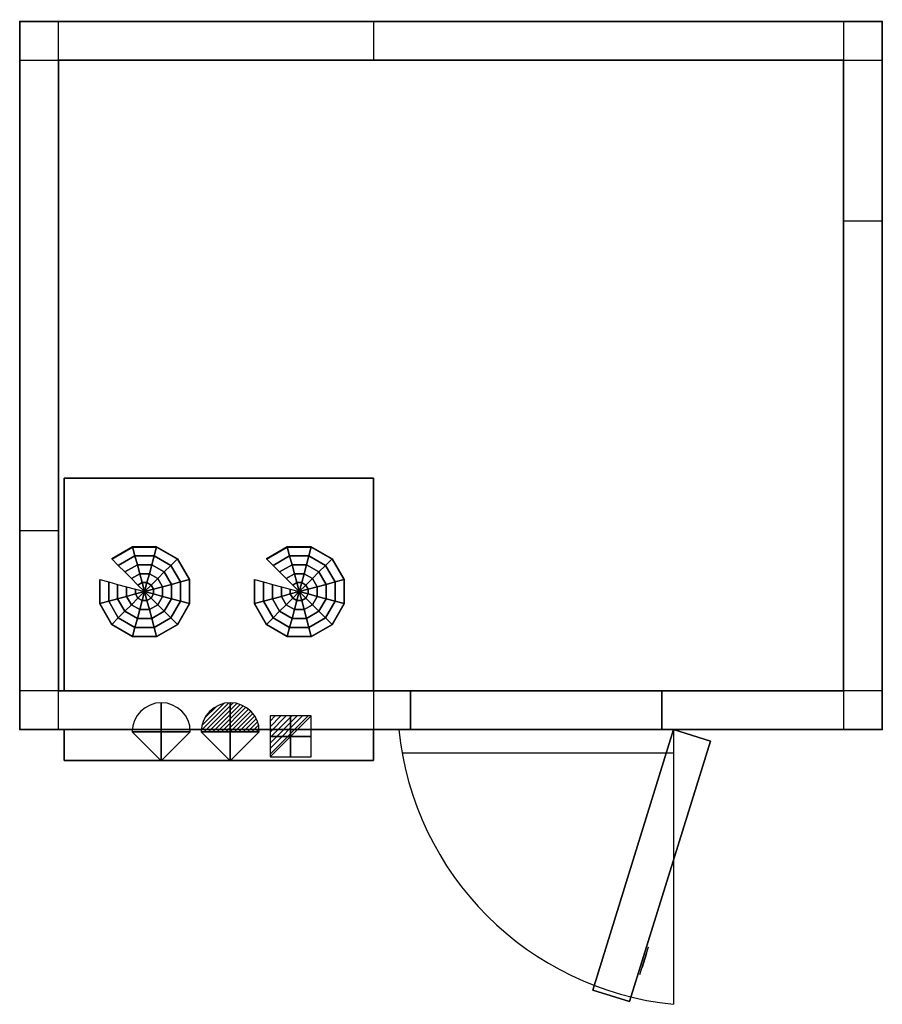
# Model space of a CAD drawing. Extents: x 0 to 2230, y -2540 to 5.
import ezdxf

# ---------------------------------------------------------------- set-up
doc = ezdxf.new("R2010")
doc.units = 0
doc.header["$LTSCALE"] = 50
doc.linetypes.add('CONTINUA', pattern=[0])
doc.layers.get('0').update_dxf_attribs({"linetype": 'CONTINUOUS'})
for name, color, linetype in [('IQ_200_2D', 1, 'CONTINUA'), ('IQ_204_2D', 7, 'CONTINUA'), ('IQ_CELL_3D', 7, 'CONTINUOUS'), ('IQ_CON_ELECTRICITY_INT', 7, 'CONTINUOUS'), ('IQ_CON_REFGASIN_INT', 7, 'CONTINUOUS'), ('IQ_CON_REFGASOUT_INT', 7, 'CONTINUOUS')]:
    doc.layers.add(name, color=color, linetype=linetype)
doc.layers.add('IQ_INS_3D', color=3, linetype='CONTINUA', plot=False)

# ---------------------------------------------------------------- blocks, each defined once
blk = doc.blocks.new('*X1')
at = {"color": 0}
for p, q in [((286.774344, 2204.447934), (296.618251, 2214.291842)), ((286.774344, 2205.862148), (295.204037, 2214.291842)), ((286.774344, 2207.276361), (293.789824, 2214.291842)), ((286.774344, 2208.690575), (292.37561, 2214.291842)), ((286.774344, 2210.104788), (290.961397, 2214.291842)), ((286.774344, 2211.519002), (289.547183, 2214.291842)), ((286.774344, 2212.933216), (288.13297, 2214.291842))]:
    blk.add_line(p, q, dxfattribs=at)
blk = doc.blocks.new('electricity')
for p, q in [((2.12, 2.12), (-2.12, 2.12)), ((-2.12, 2.12), (-2.12, -2.12)), ((-2.12, -2.12), (2.12, 2.12)), ((2.12, -2.12), (2.12, 2.12)), ((-2.12, -2.12), (2.12, -2.12))]:
    blk.add_line(p, q)
at = {"extrusion": (-1, 0, 0)}
for p, q in [((0, -2.12, 2.12), (0, 2.12, 2.12)), ((0, 2.12, -2.12), (0, -2.12, -2.12)), ((0, 2.12, 2.12), (0, 2.12, -2.12)), ((0, 2.12, -2.12), (0, -2.12, 2.12)), ((0, -2.12, -2.12), (0, -2.12, 2.12))]:
    blk.add_line(p, q, dxfattribs=at)
at = {"extrusion": (0, -1, 0)}
for p, q in [((2.12, 0, 2.12), (-2.12, 0, 2.12)), ((-2.12, 0, -2.12), (2.12, 0, -2.12)), ((-2.12, 0, 2.12), (-2.12, 0, -2.12)), ((-2.12, 0, -2.12), (2.12, 0, 2.12)), ((2.12, 0, -2.12), (2.12, 0, 2.12))]:
    blk.add_line(p, q, dxfattribs=at)
at = {"xscale": 0.4000000000000909, "yscale": 0.4000000000000909, "zscale": 0.4000000000000909}
blk.add_blockref('*X1', (-116.83, -883.6), dxfattribs=at)
at = {"extrusion": (-1, 0, 0), "xscale": 0.3999999999999773, "yscale": 0.3999999999999773, "zscale": 0.3999999999999773}
blk.add_blockref('*X1', (-116.83, -883.6), dxfattribs=at)
at = {"extrusion": (0, -1, 0), "xscale": 0.4000000000000909, "yscale": 0.4000000000000909, "zscale": 0.4000000000000909}
blk.add_blockref('*X1', (-116.83, -883.6), dxfattribs=at)
blk = doc.blocks.new('refgasin')
blk.add_lwpolyline([(3, 0, 1), (-3, 0), (0, -3)], format="xyb", close=True)
at = {"extrusion": (-1, 0, 0)}
blk.add_lwpolyline([(3, 0, 1), (-3, 0), (0, -3)], format="xyb", close=True, dxfattribs=at)
at = {"extrusion": (0, -1, 0)}
blk.add_lwpolyline([(3, 0, 1), (-3, 0), (0, -3)], format="xyb", close=True, dxfattribs=at)
blk = doc.blocks.new('refgasout')
h = blk.add_hatch()
h.set_pattern_fill('ANSI31', color=256, scale=0.1, style=0)
edge = h.paths.add_edge_path()
edge.add_arc((0, 0), 3, 0, 180)
edge.add_line((-3, 0), (3, 0))
at = {"extrusion": (-1, 0, 0)}
h = blk.add_hatch(dxfattribs=at)
h.set_pattern_fill('ANSI31', color=256, scale=0.1, style=0)
edge = h.paths.add_edge_path()
edge.add_arc((0, 0), 3, 0, 180)
edge.add_line((-3, 0), (3, 0))
at = {"extrusion": (0, -1, 0)}
h = blk.add_hatch(dxfattribs=at)
h.set_pattern_fill('ANSI31', color=256, scale=0.1, style=0)
edge = h.paths.add_edge_path()
edge.add_arc((0, 0), 3, 0, 180)
edge.add_line((-3, 0), (3, 0))
at = {"extrusion": (-1, 0, 0)}
for p, q in [((0, 3), (0, -3)), ((0, 3), (0, 0, -3)), ((0, 0, -3), (0, -3))]:
    blk.add_line(p, q, dxfattribs=at)
at = {"extrusion": (0, -1, 0)}
for p, q in [((-3, 0), (3, 0)), ((-3, 0), (0, 0, -3)), ((0, 0, -3), (3, 0))]:
    blk.add_line(p, q, dxfattribs=at)
for p, q in [((-3, 0), (3, 0)), ((-3, 0), (0, -3)), ((0, -3), (3, 0))]:
    blk.add_line(p, q)
blk.add_arc((0, 0), 3, 0, 180)
at = {"extrusion": (-1, 0, 0)}
blk.add_arc((0, 0), 3, 0, 180, dxfattribs=at)
at = {"extrusion": (0, -1, 0)}
blk.add_arc((0, 0), 3, 0, 180, dxfattribs=at)

msp = doc.modelspace()

# ---------------------------------------------------------------- linework, layer by layer
at = {"layer": 'IQ_200_2D'}
for p, q in [((100, -1830), (100, 0)), ((915, 0), (915, -100)), ((2130, 0), (2130, -1830)), ((0, -100), (2230, -100)), ((2130, -515), (2230, -515)), ((0, -1315), (100, -1315)), ((1010, -1730), (0, -1730)), ((915, -1730, 0), (915, -1830, 0)), ((1010, -1830), (1010, -1730)), ((1660, -1730), (1660, -1830)), ((2230, -1730), (1660, -1730)), ((1690, -1830), (1690, -2540)), ((988.4, -1890), (1690, -1890))]:
    msp.add_line(p, q, dxfattribs=at)
msp.add_lwpolyline([(0, -1830), (0, 0), (2230, 0), (2230, -1830)], close=True, dxfattribs=at)
at = {"layer": 'IQ_200_2D', "elevation": 0}
msp.add_lwpolyline([(115, -1830), (115, -1910), (915, -1910), (915, -1830)], dxfattribs=at)
at = {"layer": 'IQ_200_2D'}
msp.add_arc((1770.6, -1749.4), 794.7, 185.8214, 264.1786, dxfattribs=at)
at = {"layer": 'IQ_204_2D', "elevation": 0}
msp.add_lwpolyline([(115, -1730), (115, -1180), (915, -1180), (915, -1730)], dxfattribs=at)
at = {"layer": 'IQ_CELL_3D'}
for p, q in [((100, 5), (100, 5, 2150)), ((2130, 0), (2130, 0, 2150)), ((0, -95), (0, -95, 2150)), ((100, -100, 2150), (100, -1730, 2150)), ((2130, -100, 2150), (100, -100, 2150)), ((2130, -1730, 2150), (2130, -100, 2150)), ((2230, -100), (2230, -100, 2150)), ((0, -1730), (0, -1730, 2150)), ((100, -1730, 2150), (2130, -1730, 2150)), ((2230, -1730), (2230, -1730, 2150)), ((100, -1830), (100, -1830, 2150)), ((2130, -1830), (2130, -1830, 2150))]:
    msp.add_line(p, q, dxfattribs=at)
at = {"layer": 'IQ_CELL_3D', "extrusion": (0.955183, -0.296016, 1.89921e-15)}
for p, q in [((1603.5, -2462.7, 1010), (1625.7, -2391.1, 1010)), ((1603.5, -2462.7, 860), (1625.7, -2391.1, 860)), ((1625.7, -2391.1, 860), (1625.7, -2391.1, 1010)), ((1609, -2444.8, 897.5), (1620.1, -2409, 897.5)), ((1620.1, -2409, 822.5), (1609, -2444.8, 822.5)), ((1620.1, -2409, 897.5), (1620.1, -2409, 822.5)), ((1603.5, -2462.7, 1010), (1603.5, -2462.7, 860)), ((1609, -2444.8, 822.5), (1609, -2444.8, 897.5))]:
    msp.add_line(p, q, dxfattribs=at)
at = {"layer": 'IQ_CELL_3D', "elevation": 2150}
for points in [[(0, -100), (100, -100), (100, 0), (0, 0)], [(2130, -100), (2230, -100), (2230, 0), (2130, 0)], [(0, -1830), (100, -1830), (100, -1730), (0, -1730)], [(2130, -1830), (2230, -1830), (2230, -1730), (2130, -1730)]]:
    msp.add_lwpolyline(points, close=True, dxfattribs=at)
at = {"layer": 'IQ_CELL_3D'}
for points in [[(0, -1830, 60), (0, 0, 60), (0, 0, 2090), (0, -1830, 2090)], [(0, 0, 2090), (0, 0, 60), (2230, 0, 60), (2230, 0, 2090)], [(2230, -1830, 2090), (2230, -1830, 60), (2230, 0, 60), (2230, 0, 2090)], [(1010, -1830, 1930), (1660, -1830, 1930), (1660, -1730, 1930), (1010, -1730, 1930)], [(1010, -1830, 60), (1010, -1730, 60), (1010, -1730, 1930), (1010, -1830, 1930)], [(1660, -1830, 1930), (1660, -1830, 60), (1660, -1730, 60), (1660, -1730, 1930)]]:
    msp.add_3dface(points, dxfattribs=at)
at = {"layer": 'IQ_CELL_3D', "invisible_edges": 15}
for points in [[(0, -1830, 60), (1010, -1830, 60), (1010, -1830, 2090), (0, -1830, 2090)], [(1010, -1830, 1930), (1660, -1830, 1930), (1660, -1830, 2090), (1010, -1830, 2090)], [(1660, -1830, 60), (1660, -1830, 2090), (2230, -1830, 2090), (2230, -1830, 60)]]:
    msp.add_3dface(points, dxfattribs=at)
at = {"layer": 'IQ_INS_3D'}
for p in [(0, 0), (2230, 0), (100, -100), (0, -1830), (2230, -1830)]:
    msp.add_point(p, dxfattribs=at)

# ---------------------------------------------------------------- block references
at = {"layer": 'IQ_CON_ELECTRICITY_INT', "xscale": 25, "yscale": 25, "zscale": 25}
msp.add_blockref('electricity', (700.2, -1847.7), dxfattribs=at)
at = {"layer": 'IQ_CON_REFGASIN_INT', "xscale": 25, "yscale": 25, "zscale": 25}
msp.add_blockref('refgasin', (366.1, -1835.5), dxfattribs=at)
at = {"layer": 'IQ_CON_REFGASOUT_INT', "xscale": 25, "yscale": 25, "zscale": 25}
msp.add_blockref('refgasout', (544.5, -1835.5), dxfattribs=at)

# ---------------------------------------------------------------- texts
at = {"layer": 'IQ_INS_3D', "flags": 9}
for tag, p, s in [('DIST', (0, 0), '2410.420087915283'), ('ANGOLO', (0, -1.5), '5.101754909972934')]:
    msp.add_attdef(tag, p, s, height=1, dxfattribs=at)

# ---------------------------------------------------------------- meshes
at = {"layer": 'IQ_CELL_3D'}
mesh = msp.add_polymesh((6, 3), dxfattribs=at)
for k, corner in enumerate([(2230, -1830, 2150), (2230, -1830, 2090), (2230, -1830, 2090), (0, -1830, 2150), (0, -1830, 2090), (0, -1830, 2090), (0, 0, 2150), (0, 0, 2090), (0, -1830, 2090), (2230, 0, 2150), (2230, 0, 2090), (2230, -1830, 2090), (2230, 0, 2150), (2230, 0, 2150), (2230, -1830, 2150), (0, 0, 2150), (0, 0, 2150), (0, -1830, 2150)]):
    mesh.set_mesh_vertex(divmod(k, 3), corner)
mesh = msp.add_polymesh((6, 3), dxfattribs=at)
for k, corner in enumerate([(2230, -1830, 60), (2230, -1830), (2230, -1830), (0, -1830, 60), (0, -1830), (0, -1830), (0, 0, 60), (0, 0), (0, -1830), (2230, 0, 60), (2230, 0), (2230, -1830), (2230, 0, 60), (2230, 0, 60), (2230, -1830, 60), (0, 0, 60), (0, 0, 60), (0, -1830, 60)]):
    mesh.set_mesh_vertex(divmod(k, 3), corner)
mesh = msp.add_polymesh((6, 3), dxfattribs=at)
for k, corner in enumerate([(915, -1730, 2090), (915, -1730, 1820), (915, -1730, 1820), (115, -1730, 2090), (115, -1730, 1820), (115, -1730, 1820), (115, -1180, 2090), (115, -1180, 1850), (115, -1730, 1820), (915, -1180, 2090), (915, -1180, 1850), (915, -1730, 1820), (915, -1180, 2090), (915, -1180, 2090), (915, -1730, 2090), (115, -1180, 2090), (115, -1180, 2090), (115, -1730, 2090)]):
    mesh.set_mesh_vertex(divmod(k, 3), corner)
mesh = msp.add_polymesh((12, 7), dxfattribs=dict(at, m_close=True))
for k, corner in enumerate([(322.8, -1473.2, 1813.2), (305.8, -1456.2, 1814.1), (288.8, -1439.3, 1815), (271.9, -1422.3, 1815.9), (254.9, -1405.4, 1816.8), (237.9, -1388.4, 1817.7), (237.9, -1389.5, 1837.6), (322.8, -1473.2, 1813.2), (316.6, -1450, 1814.4), (310.4, -1426.9, 1815.7), (304.2, -1403.7, 1816.9), (297.9, -1380.6, 1818.1), (291.7, -1357.4, 1819.3), (291.7, -1358.5, 1839.3), (322.8, -1473.2, 1813.2), (329, -1450, 1814.4), (335.2, -1426.9, 1815.7), (341.4, -1403.7, 1816.9), (347.6, -1380.6, 1818.1), (353.8, -1357.4, 1819.3), (353.8, -1358.5, 1839.3), (322.8, -1473.2, 1813.2), (339.8, -1456.2, 1814.1), (356.7, -1439.3, 1815), (373.7, -1422.3, 1815.9), (390.7, -1405.4, 1816.8), (407.6, -1388.4, 1817.7), (407.6, -1389.5, 1837.6), (322.8, -1473.2, 1813.2), (346, -1467, 1813.6), (369.2, -1460.8, 1813.9), (392.3, -1454.6, 1814.2), (415.5, -1448.3, 1814.5), (438.7, -1442.1, 1814.9), (438.7, -1443.2, 1834.8), (322.8, -1473.2, 1813.2), (346, -1479.4, 1812.9), (369.2, -1485.6, 1812.6), (392.3, -1491.8, 1812.3), (415.5, -1498, 1811.9), (438.7, -1504.2, 1811.6), (438.7, -1505.2, 1831.6), (322.8, -1473.2, 1813.2), (339.8, -1490.1, 1812.3), (356.7, -1507.1, 1811.5), (373.7, -1524, 1810.6), (390.7, -1541, 1809.7), (407.6, -1557.9, 1808.8), (407.6, -1558.9, 1828.8), (322.8, -1473.2, 1813.2), (329, -1496.3, 1812), (335.2, -1519.5, 1810.8), (341.4, -1542.6, 1809.6), (347.6, -1565.8, 1808.4), (353.8, -1588.9, 1807.2), (353.8, -1590, 1827.1), (322.8, -1473.2, 1813.2), (316.6, -1496.3, 1812), (310.4, -1519.5, 1810.8), (304.2, -1542.6, 1809.6), (297.9, -1565.8, 1808.4), (291.7, -1588.9, 1807.2), (291.7, -1590, 1827.1), (322.8, -1473.2, 1813.2), (305.8, -1490.1, 1812.3), (288.8, -1507.1, 1811.5), (271.9, -1524, 1810.6), (254.9, -1541, 1809.7), (237.9, -1557.9, 1808.8), (237.9, -1558.9, 1828.8), (322.8, -1473.2, 1813.2), (299.6, -1479.4, 1812.9), (276.4, -1485.6, 1812.6), (253.2, -1491.8, 1812.3), (230.1, -1498, 1811.9), (206.9, -1504.2, 1811.6), (206.9, -1505.2, 1831.6), (322.8, -1473.2, 1813.2), (299.6, -1467, 1813.6), (276.4, -1460.8, 1813.9), (253.2, -1454.6, 1814.2), (230.1, -1448.3, 1814.5), (206.9, -1442.1, 1814.9), (206.9, -1443.2, 1834.8)]):
    mesh.set_mesh_vertex(divmod(k, 7), corner)
mesh = msp.add_polymesh((12, 7), dxfattribs=dict(at, m_close=True))
for k, corner in enumerate([(722.8, -1473.2, 1813.2), (705.8, -1456.2, 1814.1), (688.8, -1439.3, 1815), (671.9, -1422.3, 1815.9), (654.9, -1405.4, 1816.8), (637.9, -1388.4, 1817.7), (637.9, -1389.5, 1837.6), (722.8, -1473.2, 1813.2), (716.6, -1450, 1814.4), (710.4, -1426.9, 1815.7), (704.2, -1403.7, 1816.9), (697.9, -1380.6, 1818.1), (691.7, -1357.4, 1819.3), (691.7, -1358.5, 1839.3), (722.8, -1473.2, 1813.2), (729, -1450, 1814.4), (735.2, -1426.9, 1815.7), (741.4, -1403.7, 1816.9), (747.6, -1380.6, 1818.1), (753.8, -1357.4, 1819.3), (753.8, -1358.5, 1839.3), (722.8, -1473.2, 1813.2), (739.8, -1456.2, 1814.1), (756.7, -1439.3, 1815), (773.7, -1422.3, 1815.9), (790.7, -1405.4, 1816.8), (807.6, -1388.4, 1817.7), (807.6, -1389.5, 1837.6), (722.8, -1473.2, 1813.2), (746, -1467, 1813.6), (769.2, -1460.8, 1813.9), (792.3, -1454.6, 1814.2), (815.5, -1448.3, 1814.5), (838.7, -1442.1, 1814.9), (838.7, -1443.2, 1834.8), (722.8, -1473.2, 1813.2), (746, -1479.4, 1812.9), (769.2, -1485.6, 1812.6), (792.3, -1491.8, 1812.3), (815.5, -1498, 1811.9), (838.7, -1504.2, 1811.6), (838.7, -1505.2, 1831.6), (722.8, -1473.2, 1813.2), (739.8, -1490.1, 1812.3), (756.7, -1507.1, 1811.5), (773.7, -1524, 1810.6), (790.7, -1541, 1809.7), (807.6, -1557.9, 1808.8), (807.6, -1558.9, 1828.8), (722.8, -1473.2, 1813.2), (729, -1496.3, 1812), (735.2, -1519.5, 1810.8), (741.4, -1542.6, 1809.6), (747.6, -1565.8, 1808.4), (753.8, -1588.9, 1807.2), (753.8, -1590, 1827.1), (722.8, -1473.2, 1813.2), (716.6, -1496.3, 1812), (710.4, -1519.5, 1810.8), (704.2, -1542.6, 1809.6), (697.9, -1565.8, 1808.4), (691.7, -1588.9, 1807.2), (691.7, -1590, 1827.1), (722.8, -1473.2, 1813.2), (705.8, -1490.1, 1812.3), (688.8, -1507.1, 1811.5), (671.9, -1524, 1810.6), (654.9, -1541, 1809.7), (637.9, -1557.9, 1808.8), (637.9, -1558.9, 1828.8), (722.8, -1473.2, 1813.2), (699.6, -1479.4, 1812.9), (676.4, -1485.6, 1812.6), (653.2, -1491.8, 1812.3), (630.1, -1498, 1811.9), (606.9, -1504.2, 1811.6), (606.9, -1505.2, 1831.6), (722.8, -1473.2, 1813.2), (699.6, -1467, 1813.6), (676.4, -1460.8, 1813.9), (653.2, -1454.6, 1814.2), (630.1, -1448.3, 1814.5), (606.9, -1442.1, 1814.9), (606.9, -1443.2, 1834.8)]):
    mesh.set_mesh_vertex(divmod(k, 7), corner)
mesh = msp.add_polymesh((6, 3), dxfattribs=at)
for k, corner in enumerate([(915, -1910, 2090), (915, -1910, 1610), (915, -1910, 1610), (115, -1910, 2090), (115, -1910, 1610), (115, -1910, 1610), (115, -1830, 2090), (115, -1830, 1610), (115, -1910, 1610), (915, -1830, 2090), (915, -1830, 1610), (915, -1910, 1610), (915, -1830, 2090), (915, -1830, 2090), (915, -1910, 2090), (115, -1830, 2090), (115, -1830, 2090), (115, -1910, 2090)]):
    mesh.set_mesh_vertex(divmod(k, 3), corner)
mesh = msp.add_polymesh((6, 3), dxfattribs=at)
for k, corner in enumerate([(1576.8, -2533, 1930), (1576.8, -2533, 60), (1576.8, -2533, 60), (1481.3, -2503.4, 1930), (1481.3, -2503.4, 60), (1481.3, -2503.4, 60), (1690, -1830, 1930), (1690, -1830, 60), (1481.3, -2503.4, 60), (1785.5, -1859.6, 1930), (1785.5, -1859.6, 60), (1576.8, -2533, 60), (1785.5, -1859.6, 1930), (1785.5, -1859.6, 1930), (1576.8, -2533, 1930), (1690, -1830, 1930), (1690, -1830, 1930), (1481.3, -2503.4, 1930)]):
    mesh.set_mesh_vertex(divmod(k, 3), corner)

doc.saveas('drawing.dxf')
